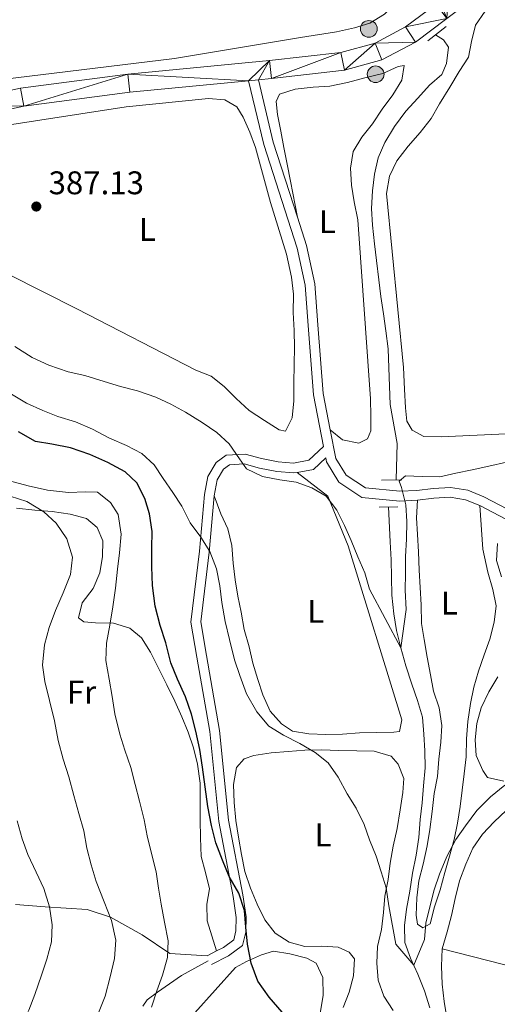
# Model space of a CAD drawing. Units: metres. Extents: x 634371 to 638884, y 708724 to 711781.
# Drawn here: x 635974 to 636120, y 710163 to 710464 of the extents above; entities that cross this region are included whole.
import ezdxf
from ezdxf.enums import TextEntityAlignment as Align

# ---------------------------------------------------------------- set-up
doc = ezdxf.new("R2010")
doc.units = ezdxf.units.M
doc.header["$MEASUREMENT"] = 0
doc.linetypes.add('DGN Style 2', pattern=[49.46236156225427, 29.67741693735256, -19.78494462490171])
doc.linetypes.add('DGN Style 3', pattern=[69.24730618715598, 49.46236156225427, -19.78494462490171])
for name, color, linetype, lineweight in [('Carátula', 7, 'Continuous', 5), ('Elementos auxiliares', 7, 'Continuous', 5), ('Entidades rústicas y varios', 7, 'Continuous', 5), ('Hidrografía', 7, 'Continuous', 5), ('Relieve y altimetría', 7, 'Continuous', 5), ('Textos de rotulación', 7, 'Continuous', 5), ('Viales y ferrocarril', 7, 'Continuous', 5)]:
    doc.layers.add(name, color=color, linetype=linetype, lineweight=lineweight)
doc.styles.add('Style-arial', font='arial.shx', dxfattribs={"bigfont": 'arialbig.shx'})
doc.styles.add('Style-Arial Narrow', font='txt')

# ---------------------------------------------------------------- blocks, each defined once
blk = doc.blocks.new('5HITCA')
at = {"layer": 'Viales y ferrocarril', "linetype": 'Continuous', "lineweight": 5}
h = blk.add_hatch(color=1, dxfattribs=at)
edge = h.paths.add_edge_path()
edge.add_arc((0, 0), 2.558578010358639, 0, 360)
at = {"layer": 'Viales y ferrocarril', "color": 250, "linetype": 'Continuous', "lineweight": 5}
blk.add_circle((0, 0), 2.558578010358639, dxfattribs=at)
blk = doc.blocks.new('5PATER')
at = {"layer": 'Relieve y altimetría', "linetype": 'Continuous', "lineweight": 5}
h = blk.add_hatch(color=250, dxfattribs=at)
edge = h.paths.add_edge_path()
edge.add_ellipse((0, 0), major_axis=(-1.095731442945027, -1.110710700472634), ratio=0.9994222409660319, start_angle=0, end_angle=360)

msp = doc.modelspace()

# ---------------------------------------------------------------- linework, layer by layer
at = {"layer": 'Carátula', "color": 7, "linetype": 'Continuous', "lineweight": 5}
msp.add_3dface([(634429.52, 708724.0800000001), (638883.6499999999, 708811.78), (638825.19, 711781.22), (634371.05, 711693.52)], dxfattribs=at)
at = {"layer": 'Elementos auxiliares', "color": 250, "linetype": 'Continuous', "lineweight": 5}
msp.add_3dface([(635294.99, 709135.04), (635250.02, 711448.4199999999), (638671.5800000001, 711515.78), (638717.6799999999, 709202.4299999999)], dxfattribs=at)
at = {"layer": 'Entidades rústicas y varios', "color": 92, "linetype": 'Continuous', "lineweight": 5}
msp.add_line((636137.22, 710171.0900000001, 397.87), (636103.46, 710179.74, 396.48), dxfattribs=at)
for points in [[(636055.6399999999, 710560.46, 384.8), (636071.31, 710559.1400000001, 385.15), (636073.3300000001, 710555.26, 385.15), (636083.46, 710515.4299999999, 385.49), (636089.81, 710478.3800000001, 386.19), (636089.8999999999, 710473.23, 386.19), (636088.3899999999, 710468.22, 386.19), (636085.77, 710465.6799999999, 386.19), (636081.3700000001, 710462.94, 386.19), (636076.6000000001, 710461.4299999999, 386.19), (636071.1100000001, 710460.27, 386.19), (636060.1100000001, 710458.47, 386.19), (636021.6399999999, 710452.1100000001, 385.84), (635968.94, 710445.6699999999, 385.15), (635929.48, 710435.01, 385.15), (635908.74, 710431.27, 385.15), (635901.5700000001, 710434.3400000001, 385.15), (635898.26, 710440.51, 385.15), (635885.95, 710473.19, 384.8), (635883.1000000001, 710483.98, 384.45), (635880.1300000001, 710490.8600000001, 384.1), (635876.6699999999, 710495.6000000001, 384.1), (635868.0800000001, 710508.49, 383.47)], [(636140.51, 710338.0900000001, 387.31), (636103.19, 710336.3700000001, 388.35), (636097.8600000001, 710336.45, 388.7), (636094.27, 710338.3400000001, 388.7), (636092.6200000001, 710341.1599999999, 388.7), (636092.19, 710345.24, 388.7), (636091.9099999999, 710350.9299999999, 388.7), (636091.6200000001, 710357.5, 388.7), (636086.4099999999, 710410.75, 388.35), (636087.3899999999, 710416.1000000001, 388.35), (636089.6200000001, 710420.77, 388.35), (636093.0900000001, 710425.27, 388.35), (636096.75, 710429.4299999999, 388.35), (636100.06, 710433.75, 388.35), (636102.6399999999, 710438.24, 388.35), (636105.76, 710443.28, 388.35), (636108.69, 710448.1300000001, 388), (636111.46, 710452.45, 388), (636112.44, 710457.26, 387.31), (636113.6000000001, 710462.26, 386.61), (636116.55, 710466.5800000001, 386.61)], [(636069.22, 710338.52, 389.46), (636073.01, 710335.3999999999, 389.46), (636078, 710334.4199999999, 389.46), (636080.6499999999, 710335.71, 389.46), (636081.6699999999, 710338.22, 389.46), (636081.5900000001, 710342.6599999999, 389.46), (636081.5, 710348, 389.46), (636077.69, 710402.7, 389.11), (636076.52, 710408.19, 389.11), (636075.72, 710413.3300000001, 389.11), (636075.45, 710418.48, 389.11), (636076.25, 710423.6499999999, 389.11), (636078.8400000001, 710427.97, 389.11), (636082.1499999999, 710432.1100000001, 389.11), (636085.0900000001, 710436.6100000001, 388.77), (636088.3899999999, 710440.94, 388.77), (636091.1599999999, 710445.4299999999, 388.77), (636091.79, 710449.8900000001, 388.77), (636090.02, 710449.6799999999, 388.77), (636085.26, 710447.46, 388.77), (636079.77, 710446.1200000001, 388.77), (636074.46, 710444.78, 388.77), (636069.1399999999, 710443.6200000001, 388.77), (636063.99, 710443.3500000001, 388.42), (636058.49, 710442.72, 388.42), (636053.71, 710441.21, 388.42), (636052.69, 710438.8800000001, 388.42), (636053.1100000001, 710434.98, 388.42), (636054.0900000001, 710429.8400000001, 388.42), (636055.0700000001, 710424.8800000001, 388.42), (636056.05, 710419.74, 388.42), (636057.03, 710414.6000000001, 388.42), (636059.19, 710403.53, 388)], [(635966.4199999999, 710431.05, 387.3), (636006.8500000001, 710437.28, 387.3), (636032.05, 710439.8600000001, 387.3), (636037.04, 710439.4099999999, 387.65), (636040.6300000001, 710437.3400000001, 387.65), (636042.6499999999, 710434.1699999999, 387.65), (636044.6799999999, 710429.5900000001, 387.65), (636046.3700000001, 710424.8200000001, 387.65), (636050.9299999999, 710408, 388)], [(636050.9299999999, 710408, 388), (636055.8300000001, 710392.27, 388), (636057.3800000001, 710385.1799999999, 388), (636058, 710380.03, 388), (636057.9199999999, 710374.3400000001, 388), (636058.2, 710368.8400000001, 388), (636058.29, 710363.6799999999, 388), (636058.2, 710358.52, 388), (636058.1300000001, 710352.6499999999, 388), (636058.05, 710347.3200000001, 388), (636057.6000000001, 710342.1499999999, 388), (636055.54, 710338.03, 388), (636053.5800000001, 710338.53, 388), (636049.0800000001, 710341.29, 388), (636044.4099999999, 710344.4099999999, 388), (636040.4299999999, 710348.0700000001, 388), (636036.81, 710351.74, 387.65), (636032.8400000001, 710354.8800000001, 387.65), (636028.1799999999, 710356.75, 387.65), (635991.76, 710375.49, 387.65), (635960.3600000001, 710391.29, 387.65)], [(636059.1599999999, 710325.47, 390.37), (636068.54, 710318.1699999999, 390.72), (636074.6699999999, 710302.98, 391.06), (636091.0800000001, 710249.75, 392.1), (636090.4299999999, 710246.1799999999, 392.1), (636088.6599999999, 710245.98, 392.1), (636083.3200000001, 710245.8800000001, 392.1), (636078.1699999999, 710245.79, 392.1), (636073.02, 710245.3400000001, 392.45), (636067.8700000001, 710245.25, 392.45), (636062.7, 710245.52, 393.15), (636057.71, 710246.3200000001, 393.49), (636054.29, 710248.5700000001, 393.84), (636050.8500000001, 710252.4199999999, 394.54), (636048.6300000001, 710257.3600000001, 394.54), (636047.1200000001, 710262.1400000001, 394.54), (636045.6100000001, 710267.0900000001, 394.54), (636044.46, 710272.05, 394.54), (636042.94, 710277.3500000001, 394.54), (636041.96, 710282.6699999999, 394.54), (636040.98, 710287.6300000001, 394.54), (636040.1799999999, 710292.6000000001, 394.54), (636039.56, 710297.74, 394.19), (636039.1100000001, 710303.0700000001, 393.84), (636037.95, 710308.2, 392.8), (636035.74, 710312.79, 392.1), (636033.73, 710318.31, 391.82)], [(636114.96, 710315.31, 392.01), (636115.9099999999, 710301.99, 391.32), (636117.45, 710294.9099999999, 391.32), (636118.97, 710289.6000000001, 391.32), (636119.95, 710284.6400000001, 391.32), (636119.3200000001, 710279.6499999999, 391.32), (636117.99, 710274.47, 391.32), (636116.3, 710269.6400000001, 391.32), (636114.6100000001, 710264.6300000001, 391.66), (636113.0900000001, 710259.8, 392.01), (636112.1100000001, 710254.8, 392.36), (636111.3200000001, 710249.28, 392.36), (636110.8800000001, 710243.94, 392.36), (636110.8, 710238.4199999999, 392.36), (636110.1799999999, 710233.25, 392.7), (636109.56, 710228.26, 393.05), (636108.94, 710223.27, 393.05), (636108.1399999999, 710218.1000000001, 393.4), (636107.1599999999, 710213.1100000001, 393.4), (636105.6499999999, 710208.1000000001, 393.4), (636104.31, 710203.1000000001, 393.75), (636102.81, 710197.74, 393.75), (636101.1200000001, 710192.55, 393.75), (636099.79, 710187.3700000001, 394.09), (636097.5, 710186.0900000001, 394.09), (636095.8800000001, 710187.3, 394.09), (636095.48, 710189.96, 394.09), (636095.74, 710195.3, 394.09), (636096.3600000001, 710200.47, 394.09), (636097.69, 710205.6499999999, 394.09), (636098.8400000001, 710211.1799999999, 394.09), (636099.6399999999, 710216.1799999999, 393.75), (636100.4299999999, 710221.7, 393.75), (636101.04, 710227.23, 393.4), (636102.02, 710232.3999999999, 393.4), (636102.46, 710237.74, 393.4), (636103.0800000001, 710242.9099999999, 393.05), (636103.3400000001, 710248.0700000001, 393.05), (636102.54, 710253.3900000001, 392.36), (636100.8500000001, 710258.52, 392.36), (636099.8700000001, 710263.48, 392.01), (636098.8800000001, 710268.97, 392.01), (636097.8999999999, 710274.29, 391.66), (636097.1000000001, 710279.25, 391.66), (636097, 710284.94, 391.66), (636096.73, 710290.27, 391.32), (636096.46, 710295.6000000001, 391.32), (636096.1799999999, 710301.1100000001, 391.32), (636095.9099999999, 710306.44, 390.97), (636095.6399999999, 710311.5900000001, 390.97), (636095.95, 710316.96, 390.62)], [(635973.3300000001, 710314.56, 409.52), (635978.8600000001, 710313.94, 409.52), (635984.2, 710313.5, 409.52), (635989.72, 710312.71, 409.18), (635994.73, 710311.3800000001, 409.18), (635997.98, 710308.5900000001, 408.83), (635999.6499999999, 710304.53, 408.48), (635999.55, 710299.73, 408.13), (635998.75, 710294.73, 408.13), (635996.71, 710289.8999999999, 408.13), (635993.3999999999, 710285.5700000001, 408.13), (635992.24, 710280.9299999999, 406.05), (635993.8600000001, 710279.71, 405.7), (635997.4199999999, 710279.4199999999, 405.36), (636002.94, 710279.3400000001, 404.66), (636007.94, 710277.8300000001, 403.62), (636011.55, 710274.8700000001, 402.23), (636014.3, 710270.47, 401.88), (636016.69, 710265.53, 401.88), (636019.27, 710260.4199999999, 401.54), (636021.6699999999, 710255.48, 401.54), (636023.8899999999, 710250.72, 401.19), (636025.75, 710245.96, 400.84), (636027.44, 710241.1799999999, 400.84), (636028.5900000001, 710236.23, 400.84), (636029.4099999999, 710230.3700000001, 401.19), (636029.5, 710224.8600000001, 401.19), (636029.4199999999, 710219.1699999999, 401.19)], [(636121.5700000001, 710293.56, 394.09), (636120.06, 710298.51, 394.09), (636120.3300000001, 710303.6699999999, 393.74)], [(636122.3200000001, 710230.98, 394.09), (636117.3200000001, 710232.1400000001, 394.09), (636115.8600000001, 710234.24, 394.09), (636113.8200000001, 710238.8300000001, 394.09), (636113.56, 710243.6300000001, 394.09), (636114.01, 710248.6100000001, 394.09), (636115.3400000001, 710253.44, 394.09), (636117.75, 710258.28, 394.09), (636120.51, 710262.95, 394.09)], [(636073.19, 710161.78, 397.86), (636075.06, 710166.44, 397.17), (636076.3899999999, 710171.44, 396.82), (636076.6599999999, 710176.6000000001, 395.78), (636075.02, 710178.71, 395.43), (636071.6200000001, 710180.25, 395.43), (636066.6300000001, 710180.51, 395.43), (636061.48, 710180.4199999999, 396.82), (636056.6499999999, 710181.76, 397.17), (636052.3400000001, 710184.53, 397.17), (636049.24, 710188.56, 397.17), (636046.8500000001, 710193.3200000001, 397.17), (636044.8, 710198.27, 397.17), (636043.1100000001, 710203.3900000001, 397.17), (636042.1300000001, 710208.53, 397.17), (636041.1499999999, 710213.8500000001, 397.17), (636040.3500000001, 710218.99, 397.17), (636039.8999999999, 710224.5, 397.17), (636039.6200000001, 710230, 397.17), (636040.6000000001, 710235.1799999999, 396.82), (636042.8600000001, 710237.8800000001, 396.82), (636045.8700000001, 710238.8300000001, 396.47), (636051.19, 710239.6300000001, 396.13), (636056.3400000001, 710240.0800000001, 396.13), (636061.48, 710240.52, 395.43), (636066.6399999999, 710240.6100000001, 395.08), (636071.8, 710240.3500000001, 394.39), (636077.31, 710240.27, 394.04), (636082.6499999999, 710240.19, 393.7), (636087.8300000001, 710238.6799999999, 393.35), (636090.01, 710236.23, 393.35), (636091.69, 710231.81, 393.35), (636091.4099999999, 710227.54, 393.35), (636090.6100000001, 710222.19, 393.35), (636089.6499999999, 710216.48, 393.35), (636088.5, 710211.1300000001, 393.35), (636087.52, 710205.95, 393.35), (636086.8999999999, 710200.96, 393.7), (636085.9199999999, 710195.79, 393.7), (636085.48, 710190.8, 394.04), (636084.8600000001, 710185.6400000001, 395.43), (636083.7, 710180.46, 395.78), (636083.44, 710175.3, 396.13), (636083.8800000001, 710170.1499999999, 396.13), (636085.5700000001, 710165.2, 397.17), (636088.49, 710160.81, 397.52)], [(636103.46, 710179.74, 396.48), (636104.97, 710184.9199999999, 396.48), (636106.3, 710189.9199999999, 396.48), (636107.46, 710195.1000000001, 396.48), (636108.78, 710200.46, 396.48), (636110.6499999999, 710205.6499999999, 396.48), (636112.8700000001, 710210.49, 396.14), (636115.8200000001, 710214.81, 396.14), (636119.31, 710218.6000000001, 396.14), (636122.98, 710222.05, 396.14), (636127.2, 710224.79, 396.14), (636131.6300000001, 710225.5800000001, 396.14), (636135.3899999999, 710224.3999999999, 396.14), (636137.6499999999, 710223.56, 396.14)], [(636029.4199999999, 710219.1699999999, 401.19), (636029.52, 710213.6599999999, 401.19), (636029.8, 710207.97, 401.54), (636031.1300000001, 710203.02, 401.54), (636032.29, 710198.06, 401.54), (636031.48, 710193.4199999999, 401.54), (636031.5700000001, 710188.27, 401.54), (636034.47, 710179.06, 400.99)], [(636031.5800000001, 710177.6000000001, 401.19), (636020.19, 710178.29, 403.97), (636011.73, 710184.01, 405.7), (636002.03, 710189.3500000001, 409.18), (635994.8800000001, 710191.71, 410.22), (635982.06, 710192.55, 414.73), (635972.98, 710193.28, 417.51)], [(636066.1000000001, 710160.06, 399.25), (636067.0800000001, 710165.4099999999, 399.25), (636066.98, 710170.9199999999, 398.9), (636064.94, 710175.3300000001, 398.9), (636062.0700000001, 710176.8800000001, 398.9), (636056.8899999999, 710178.21, 398.9), (636051.8999999999, 710179.01, 398.9), (636048.19, 710177.8800000001, 398.9), (636043.6000000001, 710175.8400000001, 399.95), (636040.25, 710174, 399.25)], [(636104.8999999999, 710158.6000000001, 397.18), (636104.1000000001, 710163.5700000001, 396.83), (636103.47, 710168.8900000001, 396.48), (636103.2, 710174.3999999999, 396.48), (636103.46, 710179.74, 396.48)], [(636040.25, 710174, 399.25), (636021.5900000001, 710153.23, 401.68)]]:
    msp.add_polyline3d(points, dxfattribs=at)
at = {"layer": 'Hidrografía', "color": 142, "linetype": 'DGN Style 3', "lineweight": 15}
for points in [[(636089.3500000001, 710323.1400000001, 389.39), (636089.72, 710334.3500000001, 388.35), (636087.56, 710346.22, 388), (636087.1799999999, 710357.4199999999, 388), (636086.8999999999, 710363.28, 388), (636086.27, 710368.78, 388), (636085.47, 710373.9299999999, 388), (636084.6699999999, 710379.25, 388), (636084.04, 710384.3900000001, 388), (636083.3999999999, 710390.25, 388), (636082.78, 710395.3900000001, 387.66), (636082.1499999999, 710401.0700000001, 387.66), (636081.8800000001, 710406.22, 387.66), (636082.1399999999, 710411.56, 387.66), (636082.76, 710416.73, 387.66), (636083.9199999999, 710421.73, 387.66), (636085.97, 710426.3900000001, 387.66), (636088.9099999999, 710431.24, 387.66), (636092.3800000001, 710435.9299999999, 387.31), (636096.04, 710439.8999999999, 387.31), (636099.53, 710443.8800000001, 387.31), (636103.3800000001, 710447.1400000001, 386.96), (636104.75, 710450.55, 386.96), (636105.3700000001, 710455.54, 386.96), (636103.9099999999, 710457.8200000001, 386.96), (636101.4199999999, 710459.3300000001, 386.96)], [(636099.7, 710161.69, 395.99), (636098.01, 710166.8200000001, 395.64), (636095.97, 710171.94, 395.3), (636093.74, 710176.8800000001, 394.95), (636092.06, 710181.6499999999, 394.6), (636091.97, 710186.8, 394.25), (636092.5900000001, 710191.79, 394.25), (636093.56, 710197.3200000001, 394.25), (636094.3500000001, 710202.8500000001, 394.25), (636095.5, 710208.3800000001, 393.91), (636096.3, 710213.73, 393.56), (636096.73, 710219.25, 393.56), (636097.3500000001, 710224.4199999999, 393.56), (636097.79, 710229.5800000001, 392.87), (636098.23, 710235.1000000001, 392.17), (636098.1399999999, 710240.26, 391.82), (636097.8700000001, 710245.4099999999, 391.48), (636097.4199999999, 710250.56, 391.13), (636095.9099999999, 710255.69, 390.78), (636094.22, 710260.6400000001, 390.78), (636092.3500000001, 710266.29, 390.43), (636090.8300000001, 710271.78, 390.43), (636089.49, 710277.0900000001, 390.43), (636088.69, 710282.23, 390.43), (636088.05, 710287.9099999999, 390.43), (636087.96, 710293.4199999999, 390.09), (636087.8600000001, 710298.75, 390.09), (636087.5900000001, 710304.26, 389.74), (636087.01, 710314.9199999999, 389.39)]]:
    msp.add_polyline3d(points, dxfattribs=at)
at = {"layer": 'Relieve y altimetría', "color": 30, "linetype": 'Continuous', "lineweight": 5, "flags": 128}
for points, elevation in [([(635978.1300000001, 710360.6599999999), (635972.74, 710363.94)], 390), ([(636123.0800000001, 710328.54), (636117.77, 710327.3800000001), (636112.6300000001, 710326.22), (636107.6699999999, 710325.24), (636102.71, 710324.0900000001), (636097.3700000001, 710324.1699999999), (636092.21, 710324.44), (636090.28, 710322.8), (636091.03, 710320.8600000001), (636092.3700000001, 710315.55), (636092.6399999999, 710310.3999999999), (636092.55, 710305.06), (636092.29, 710299.72), (636092.21, 710294.56), (636092.1200000001, 710289.3999999999), (636092.3999999999, 710283.54), (636090.8300000001, 710271.78), (636081.27, 710289.75), (636079.76, 710294.7), (636077.71, 710299.6400000001), (636075.6699999999, 710304.5900000001), (636073.6300000001, 710309.1699999999), (636071.24, 710313.9299999999), (636067.96, 710318.1400000001), (636063.6499999999, 710320.73), (636058.8200000001, 710322.4299999999), (636053.8300000001, 710323.23), (636048.48, 710324.2), (636043.6300000001, 710326.6000000001), (636041.45, 710329.5900000001), (636038.3400000001, 710334.1599999999), (636034.55, 710337.6499999999), (636030.05, 710340.77), (636025.01, 710343.8800000001), (636020.53, 710346.29), (636015.8600000001, 710348.52), (636010.3200000001, 710350.3800000001), (636005.1399999999, 710351.71), (636000.1300000001, 710353.22), (635994.23, 710355.0700000001), (635989.06, 710356.23), (635983.1499999999, 710358.25), (635978.1300000001, 710360.6599999999)], 390), ([(636122.6300000001, 710229.79), (636118.25, 710226.1599999999), (636114.05, 710222), (636110.5800000001, 710217.31), (636107.6300000001, 710213.1699999999), (636104.8800000001, 710207.97), (636102.6599999999, 710202.5900000001), (636100.97, 710197.76), (636099.6399999999, 710192.5800000001), (636098.48, 710187.5800000001), (636098.03, 710182.6000000001), (636094.74, 710174.6699999999), (636089.29, 710181.1499999999), (636087.1300000001, 710192.8500000001), (636086.3200000001, 710198.3400000001), (636084.81, 710203.3), (636083.3, 710208.0700000001), (636081.26, 710213.01), (636079.5800000001, 710217.79), (636077.1799999999, 710222.72), (636074.4299999999, 710227.1200000001), (636071.6799999999, 710232.23), (636068.5800000001, 710236.6200000001), (636064.6100000001, 710239.75), (636059.94, 710242.51), (636054.9099999999, 710245.0900000001), (636050.4199999999, 710247.8500000001), (636046.79, 710252.24), (636043.6699999999, 710257.69), (636041.6100000001, 710263.3500000001), (636039.9299999999, 710268.1200000001), (636038.3899999999, 710274.31), (636037.05, 710279.8), (636036.06, 710285.6499999999), (636035.44, 710290.8), (636034.46, 710295.94), (636032.4099999999, 710301.24), (636029.6599999999, 710305.6300000001), (636026.3899999999, 710310.02), (636023.81, 710315.1300000001), (636021.06, 710319.3500000001), (636018.1399999999, 710323.5700000001), (636015.3999999999, 710327.79), (636011.6100000001, 710331.28), (636006.94, 710333.6799999999), (636001.75, 710335.8999999999), (635996.54, 710338.6599999999), (635991.3500000001, 710340.8800000001), (635985.98, 710342.56), (635981.3300000001, 710344.4299999999), (635976.31, 710346.6599999999), (635971.81, 710349.4199999999)], 395), ([(636006.4099999999, 710240.45), (636004.8999999999, 710245.3999999999), (636003.3700000001, 710251.5900000001), (636002.5700000001, 710256.9099999999), (636001.5800000001, 710262.23), (636000.5900000001, 710267.8999999999), (636000.8600000001, 710273.24), (636001.8200000001, 710278.77), (636002.79, 710284.3), (636003.5800000001, 710290), (636004.19, 710295.8800000001), (636004.81, 710300.8700000001), (636005.25, 710306.5700000001), (636004.4299999999, 710312.6000000001), (636002.05, 710316.29), (635998.0900000001, 710319.4199999999), (635994.3500000001, 710319.54), (635989.2, 710319.27), (635982.78, 710320.04), (635976.8899999999, 710321.3600000001), (635971.1799999999, 710322.8600000001)], 405), ([(636001.9099999999, 710171.1699999999), (636003.24, 710176.7), (636003.6699999999, 710182.3999999999), (636002.3200000001, 710188.4199999999), (636000.0900000001, 710194.0700000001), (635997.6699999999, 710200.26), (635996.1599999999, 710205.3900000001), (635994.8200000001, 710210.52), (635993.8400000001, 710215.8400000001), (635992.3200000001, 710221.1400000001), (635990.8, 710226.6300000001), (635989.28, 710232.29), (635987.5800000001, 710237.77), (635986.06, 710243.44), (635984.8899999999, 710249.46), (635983.3600000001, 710255.6599999999), (635982.01, 710261.5), (635981.21, 710266.47), (635981.81, 710272.7), (635983.3200000001, 710278.06), (635985.1799999999, 710283.25), (635987.5800000001, 710288.6300000001), (635989.79, 710294.1799999999), (635990.4099999999, 710299.52), (635988.71, 710305.1799999999), (635985.4199999999, 710309.9299999999), (635981.6300000001, 710313.4199999999), (635976.4099999999, 710316.53), (635971.4099999999, 710318.22)], 410), ([(636014.55, 710161.8200000001), (636016.24, 710166.8300000001), (636017.94, 710171.6599999999), (636019.44, 710177.02), (636019.71, 710182.1799999999), (636018.54, 710187.8500000001), (636017.56, 710193.3400000001), (636016.76, 710198.31), (636015.96, 710203.27), (636014.4299999999, 710209.29), (636013.28, 710214.25), (636012.3, 710219.21), (636010.95, 710224.8800000001), (636009.6200000001, 710230.01), (636008.28, 710235.1400000001), (636006.4099999999, 710240.45)], 405), ([(635971.69, 710151.25), (635974.79, 710156.46), (635977.03, 710160.95), (635978.8999999999, 710165.78), (635980.9299999999, 710171.6799999999), (635982.6200000001, 710176.51), (635983.95, 710181.8700000001), (635984.21, 710187.03), (635983.3999999999, 710192.53), (635981.7, 710198.19), (635979.31, 710203.1300000001), (635976.72, 710208.5900000001), (635975.04, 710213.3700000001), (635973.52, 710218.8500000001)], 415), ([(635998.3800000001, 710160.0800000001), (636000.4199999999, 710165.27), (636001.9099999999, 710171.1699999999)], 410)]:
    msp.add_lwpolyline(points, dxfattribs=dict(at, elevation=elevation))
at = {"layer": 'Relieve y altimetría', "color": 30, "linetype": 'Continuous', "lineweight": 25, "elevation": 400, "flags": 128}
for points in [[(635995.72, 710330.9099999999), (635989.8200000001, 710332.94), (635984.1100000001, 710334.0900000001), (635979.1100000001, 710334.8900000001), (635973.9099999999, 710337.8200000001)], [(636054.56, 710160.3600000001), (636050.5700000001, 710164.9199999999), (636047.1000000001, 710169.8300000001), (636045.05, 710175.31), (636043.8800000001, 710181.1599999999), (636043.4299999999, 710186.31), (636042.99, 710191.45), (636041.29, 710196.76), (636038.3600000001, 710201.8600000001), (636036.3200000001, 710206.81), (636034.27, 710212.1000000001), (636032.9299999999, 710217.4099999999), (636031.76, 710223.26), (636030.94, 710229.29), (636030.1200000001, 710235.3200000001), (636029.3200000001, 710240.6400000001), (636028.1499999999, 710246.31), (636026.8200000001, 710251.45), (636024.94, 710256.75), (636022.54, 710262.22), (636020.49, 710267.1599999999), (636018.96, 710273.3600000001), (636017.27, 710278.6599999999), (636015.74, 710284.5), (636014.9199999999, 710290.8900000001), (636014.6399999999, 710296.5700000001), (636014.72, 710302.27), (636014.8, 710307.4199999999), (636014, 710312.74), (636012.49, 710317.52), (636010.1000000001, 710322.28), (636006.48, 710325.5900000001), (636001.27, 710328.52), (635995.72, 710330.9099999999)]]:
    msp.add_lwpolyline(points, dxfattribs=at)
at = {"layer": 'Viales y ferrocarril', "color": 1, "linetype": 'DGN Style 2', "lineweight": 5}
for p, q in [((636099.04, 710457.48, 387.63), (636104.6499999999, 710461.8400000001, 387.63)), ((636084.95, 710323.06, 389.74), (636091.1699999999, 710323.1699999999, 389.74)), ((636084.2, 710314.8700000001, 389.74), (636089.8899999999, 710314.97, 389.74))]:
    msp.add_line(p, q, dxfattribs=at)
at = {"layer": 'Viales y ferrocarril', "color": 250, "linetype": 'Continuous', "lineweight": 15}
msp.add_line((636044.23, 710445.27, 387.47), (636047.25, 710445.56, 387.52), dxfattribs=at)
at = {"layer": 'Viales y ferrocarril', "color": 250, "linetype": 'DGN Style 3', "lineweight": 5}
msp.add_line((636034.47, 710179.06, 400.99), (636031.5800000001, 710177.6000000001, 401.19), dxfattribs=at)
at = {"layer": 'Viales y ferrocarril', "color": 250, "linetype": 'Continuous', "lineweight": 5, "extrusion": (-0.2620778741999814, -0.0627665497033569, 0.9630033998346812), "elevation": -210912.9735366114, "flags": 128}
msp.add_lwpolyline([(-542765.8979174201, 755122.5369147833), (-542746.3194803016, 755122.5369147831), (-542722.2428700418, 755124.4293836439)], dxfattribs=at)
at = {"layer": 'Viales y ferrocarril', "color": 250, "linetype": 'Continuous', "lineweight": 5, "extrusion": (0.05848924424074971, 0.00257819614628013, 0.9982847094956315), "elevation": 39423.67835221053, "flags": 128}
msp.add_lwpolyline([(681630.2423062846, -665565.1750639868), (681626.8817505057, -665561.2465318365), (681626.1988456189, -665556.293165212)], dxfattribs=at)
at = {"layer": 'Viales y ferrocarril', "color": 250, "linetype": 'DGN Style 3', "lineweight": 5, "extrusion": (-0.2437759816064866, -0.323226098313536, 0.9143840331943699), "elevation": -384303.5473273883, "flags": 128}
msp.add_lwpolyline([(80156.38194395439, 868951.076628183), (80180.01355583908, 868955.3498377178), (80184.21902610734, 868955.5721434164)], dxfattribs=at)
at = {"layer": 'Viales y ferrocarril', "color": 250, "linetype": 'Continuous', "lineweight": 15}
for points in [[(636047.25, 710445.56, 387.52), (636051.26, 710445.95, 387.58), (636073.56, 710448.52, 387.93), (636085, 710451.6400000001, 387.93), (636095.25, 710457.1000000001, 387.93), (636104.8999999999, 710464.28, 388.27), (636117.3300000001, 710473.6699999999, 387.58), (636167.81, 710516.75, 386.19), (636192.51, 710536.23, 385.84), (636210.71, 710548.8300000001, 385.84), (636236.9299999999, 710565.3700000001, 385.5), (636262.98, 710580.9299999999, 385.15), (636289.3800000001, 710592.5900000001, 385.5), (636322.25, 710605.56, 385.5), (636372.7, 710624.1499999999, 385.5), (636400.1200000001, 710632.05, 385.5), (636461.96, 710650.05, 385.5), (636511.6799999999, 710666.47, 385.5), (636545.5900000001, 710679.47, 385.5)], [(635537.23, 710259.1100000001, 386.77), (635541.5800000001, 710261.6300000001, 386.88), (635555.24, 710273.25, 386.88), (635596.3400000001, 710312.03, 387.23), (635630.6300000001, 710343.75, 386.88), (635649.23, 710357.95, 386.54), (635680.6200000001, 710372.8999999999, 385.5), (635724.7, 710393.77, 384.8), (635744.49, 710401.06, 384.8), (635764.3200000001, 710405.8500000001, 384.8), (635805.6499999999, 710411.3800000001, 384.8), (635890.8, 710423.2, 385.5), (635912.4099999999, 710427.6699999999, 385.84), (635949.75, 710437.5700000001, 386.19), (635974.55, 710442.99, 386.19), (636007.3700000001, 710447.3, 386.88), (636050.6799999999, 710451.44, 387.58), (636072.51, 710453.96, 387.93), (636082.95, 710456.81, 387.93), (636092.29, 710461.78, 387.93), (636101.5900000001, 710468.7, 388.27), (636102.78, 710469.6000000001, 388.2)], [(635951.05, 710432.2, 386.19), (635975.5, 710437.54, 386.19), (636007.99, 710441.81, 386.88), (636044.23, 710445.27, 387.47)]]:
    msp.add_polyline3d(points, dxfattribs=at)
at = {"layer": 'Viales y ferrocarril', "color": 250, "linetype": 'DGN Style 3', "lineweight": 5}
for points in [[(636044.23, 710445.27, 387.49), (636048.9099999999, 710425.72, 387.49), (636059.0700000001, 710394.0800000001, 388.19), (636061.55, 710382.74, 388.53), (636062.47, 710370.4199999999, 388.88), (636064.0900000001, 710349.2, 388.88), (636067.1599999999, 710333.3800000001, 389.77), (636062.6699999999, 710329.1699999999, 390.08), (636057.98, 710328.3, 390.43), (636053.28, 710328.73, 390.43), (636048.23, 710329.6699999999, 390.43), (636043.24, 710331.06, 390.43), (636037.3899999999, 710330.75, 390.77), (636034.3300000001, 710328.49, 390.77), (636031.78, 710324.22, 391.12), (636030.75, 710318.71, 391.82), (636029.27, 710301.3999999999, 394.94), (636026.6000000001, 710279.6400000001, 396.68), (636028.4299999999, 710268.97, 397.02), (636032.3800000001, 710246.1499999999, 397.72), (636035.1699999999, 710218.6200000001, 398.76), (636039.5, 710195.72, 399.45), (636040.48, 710189.31, 399.8), (636040.3800000001, 710185.1699999999, 400.15), (636039.72, 710182.45, 400.5), (636036.5800000001, 710180.1200000001, 400.84), (636034.47, 710179.06, 400.99)], [(636067.8400000001, 710329.8999999999, 389.85), (636068.0800000001, 710328.6499999999, 389.92), (636071.8600000001, 710322.5, 389.92), (636078.9299999999, 710317.78, 390.27), (636090.46, 710316.69, 390.27), (636095.95, 710316.96, 390.62)], [(636095.95, 710316.96, 390.62), (636100.9199999999, 710317.5800000001, 390.62), (636105.8600000001, 710317.8400000001, 390.62), (636110.54, 710317.1000000001, 390.62), (636114.96, 710315.31, 392.01)], [(636031.8800000001, 710176.05, 401.65), (636023.71, 710171.51, 403.22), (636016.4099999999, 710166.5, 404.89), (636013.28, 710164.06, 406.61), (636011.9199999999, 710162.1300000001, 406.87)]]:
    msp.add_polyline3d(points, dxfattribs=at)
at = {"layer": 'Viales y ferrocarril', "color": 250, "linetype": 'Continuous', "lineweight": 5}
for points in [[(636059.19, 710403.53, 388), (636061.97, 710394.8600000001, 388.19), (636064.53, 710383.1799999999, 388.53), (636065.47, 710370.6400000001, 388.88), (636067.0700000001, 710349.6000000001, 388.88), (636069.22, 710338.52, 389.46)], [(636069.22, 710338.52, 389.46), (636070.9199999999, 710329.75, 389.92), (636074.0800000001, 710324.6400000001, 389.92), (636079.97, 710320.7, 390.27), (636090.52, 710319.69, 390.27), (636095.69, 710319.96, 390.62), (636100.6599999999, 710320.5800000001, 390.62), (636106.02, 710320.8600000001, 390.62), (636111.3400000001, 710320, 390.62), (636116.22, 710318.03, 392.01), (636137.72, 710306.78, 393.74)], [(636059.1599999999, 710325.47, 390.37), (636058.1200000001, 710325.28, 390.43), (636052.8600000001, 710325.75, 390.43), (636047.55, 710326.75, 390.43), (636042.8999999999, 710328.04, 390.43), (636038.45, 710327.81, 390.77), (636036.5900000001, 710326.4299999999, 390.77), (636034.6399999999, 710323.1400000001, 391.12), (636033.73, 710318.31, 391.82)], [(636033.73, 710318.31, 391.82), (636032.25, 710301.0800000001, 394.94), (636029.6399999999, 710279.72, 396.68), (636031.3899999999, 710269.47, 397.02), (636035.3600000001, 710246.55, 397.72), (636038.1499999999, 710219.06, 398.76), (636042.46, 710196.22, 399.45), (636043.48, 710189.51, 399.8), (636043.3800000001, 710184.77, 400.15), (636042.3800000001, 710180.69, 400.5), (636038.1599999999, 710177.56, 400.84), (636032.94, 710174.9199999999, 401.19)]]:
    msp.add_polyline3d(points, dxfattribs=at)

# ---------------------------------------------------------------- block references
at = {"layer": 'Relieve y altimetría', "color": 250, "linetype": 'Continuous', "lineweight": 5}
msp.add_blockref('5PATER', (635979.3600000001, 710406.8, 387.13), dxfattribs=at)
at = {"layer": 'Viales y ferrocarril', "color": 250, "linetype": 'Continuous', "lineweight": 5}
for p in [(636081.02, 710461.1400000001, 386.63), (636083.1100000001, 710447.25, 388.71)]:
    msp.add_blockref('5HITCA', p, dxfattribs=at)

# ---------------------------------------------------------------- texts
at = {"layer": 'Entidades rústicas y varios', "color": 92, "linetype": 'Continuous', "lineweight": 5, "style": 'Style-Arial Narrow'}
for s, p in [('L', (636068.3831652175, 710402.17001, 388.55)), ('L', (636013.3031652174, 710399.7800100001, 387.68)), ('L', (636064.7931652174, 710282.97001, 392.43)), ('L', (636105.6431652175, 710285.47001, 391.53)), ('Fr', (635993.1825252271, 710258.23001, 409.3)), ('L', (636067.0631652174, 710214.5500099999, 395.73))]:
    msp.add_text(s, height=7.000020000000001, dxfattribs=at).set_placement(p, align=Align.MIDDLE_CENTER)
at = {"layer": 'Textos de rotulación', "color": 250, "linetype": 'Continuous', "lineweight": 5, "style": 'Style-arial'}
msp.add_text('387.13', height=7.000020000000001, dxfattribs=at).set_placement((635983.1100000001, 710410.55, 387.13))

# ---------------------------------------------------------------- meshes
at = {"layer": 'Viales y ferrocarril', "color": 20, "linetype": 'Continuous', "lineweight": 5}
mesh = msp.add_polyface(dxfattribs=at)
corners = [(636609.6300000001, 710708.46, 385.4999999999873), (636556.9499999997, 710683.8299999998, 385.500000000003), (636555.03, 710689.01, 385.4999999999947), (636548.5099999998, 710680.5900000001, 385.4999999999953), (636545.5899999999, 710679.47, 385.4999999999818), (636509.8200000001, 710671.6699999999, 385.4999999999872), (636511.6799999997, 710666.47, 385.4999999999897), (636461.96, 710650.05, 385.5000000000019), (636460.3200000001, 710655.3300000001, 385.4999999999865), (636400.1200000001, 710632.05, 385.4999999999914), (636398.5800000001, 710637.3500000001, 385.4999999999948), (636372.6999999997, 710624.1499999999, 385.49999999999), (636370.9799999997, 710629.3999999999, 385.499999999987), (636320.28, 710610.72, 385.4999999999843), (636322.25, 710605.56, 385.4999999999811), (636289.3800000001, 710592.5900000001, 385.4999999999957), (636092.29, 710461.7799999998, 387.930000000009), (636104.8999999999, 710464.28, 388.270000000002), (636095.25, 710457.0999999999, 387.9300000000113), (636101.5900000001, 710468.7, 388.2700000000108), (636102.78, 710469.6000000001, 388.1299999999976), (636105.3200000001, 710471.5199999998, 388.1300000000005), (636117.3300000001, 710473.6699999999, 387.5799999999943), (636113.8700000001, 710477.98, 387.5799999999975), (636167.81, 710516.75, 386.1900000000147), (636164.31, 710521.0199999998, 386.1900000000275), (636192.5099999998, 710536.23, 385.8399999999957), (636189.22, 710540.6699999999, 385.8399999999738), (636207.6599999999, 710553.44, 385.8399999999838), (636210.71, 710548.8299999998, 385.839999999998), (636234.04, 710570.0800000001, 385.4999999999875), (636236.9299999999, 710565.3700000001, 385.4999999999806), (636262.9799999997, 710580.9299999999, 385.1499999999986), (636260.4399999997, 710585.8400000001, 385.1499999999828), (636287.2500000002, 710597.69, 385.5000000000023)]
mesh.append_faces([[corners[k] for k in face] for face in [(0, 1, 2), (2, 4, 5), (5, 7, 8), (8, 9, 10), (10, 11, 12), (12, 11, 13), (22, 23, 24), (24, 25, 26), (26, 28, 29), (29, 30, 31), (31, 30, 32), (13, 15, 34), (34, 32, 33)]], dxfattribs={"vtx0": -1, "vtx1": -1, "color": 20})
mesh.append_faces([[corners[k] for k in face] for face in [(2, 1, 3), (2, 3, 4), (5, 4, 6), (5, 6, 7), (8, 7, 9), (10, 9, 11), (13, 11, 14), (13, 14, 15), (16, 17, 18), (17, 16, 19), (17, 19, 20), (17, 20, 21), (21, 22, 17), (22, 21, 23), (24, 23, 25), (26, 25, 27), (26, 27, 28), (29, 28, 30), (32, 30, 33), (34, 15, 32)]], dxfattribs={"vtx0": -1, "vtx2": -1, "color": 20})
mesh = msp.add_polyface(dxfattribs=at)
corners = [(635634.1899999997, 710339.52, 386.8800000000018), (635596.3399999999, 710312.03, 387.2299999999855), (635630.6300000001, 710343.7499999998, 386.8800000000125), (635652.1199999999, 710353.2099999997, 386.5400000000008), (635649.23, 710357.9499999997, 386.5400000000062), (635680.6200000001, 710372.8999999999, 385.4999999999844), (635682.99, 710367.9099999999, 385.4999999999824), (635726.8400000001, 710388.6699999997, 384.8000000000106), (635724.6999999997, 710393.77, 384.7999999999998), (635746.1000000001, 710395.7699999998, 384.8000000000054), (635744.4899999998, 710401.0599999998, 384.800000000004), (636082.9499999997, 710456.8099999998, 387.9300000000198), (636085, 710451.6399999997, 387.9300000000113), (636073.56, 710448.5199999998, 387.9300000000117), (636095.25, 710457.0999999999, 387.9300000000113), (636092.29, 710461.7799999998, 387.930000000009), (636072.5100000002, 710453.96, 387.9300000000155), (636051.26, 710445.95, 387.5799999999877), (636050.6799999997, 710451.44, 387.5799999999798), (636047.25, 710445.5599999998, 387.4899999999993), (636044.23, 710445.2699999998, 387.490000000014), (636007.3700000003, 710447.2999999998, 386.8800000000097), (636007.99, 710441.81, 386.8799999999925), (635975.5, 710437.5399999998, 386.1900000000125), (635974.5499999998, 710442.9899999998, 386.190000000011), (635949.75, 710437.5700000001, 386.1899999999974), (635951.0499999998, 710432.1999999997, 386.1900000000056), (635912.4099999997, 710427.6699999999, 385.8399999999847), (635913.6799999999, 710422.29, 385.8399999999867), (635890.8, 710423.2, 385.4999999999868), (635891.74, 710417.75, 385.4999999999867), (635806.3999999997, 710405.9099999997, 384.8000000000088), (635805.6499999999, 710411.3800000001, 384.799999999995), (635765.3400000001, 710400.4099999997, 384.8000000000185), (635764.3199999998, 710405.8500000001, 384.7999999999964)]
mesh.append_faces([[corners[k] for k in face] for face in [(0, 2, 3), (3, 5, 6), (6, 5, 7), (7, 8, 9), (12, 11, 14), (11, 13, 16), (16, 17, 18), (18, 20, 21), (21, 23, 24), (24, 23, 25), (25, 26, 27), (27, 28, 29), (29, 31, 32), (32, 33, 34), (34, 9, 10)]], dxfattribs={"vtx0": -1, "vtx1": -1, "color": 20})
mesh.append_faces([[corners[k] for k in face] for face in [(0, 1, 2), (3, 2, 4), (3, 4, 5), (7, 5, 8), (9, 8, 10), (11, 12, 13), (14, 11, 15), (16, 13, 17), (18, 17, 19), (18, 19, 20), (21, 20, 22), (21, 22, 23), (25, 23, 26), (27, 26, 28), (29, 28, 30), (29, 30, 31), (32, 31, 33), (34, 33, 9)]], dxfattribs={"vtx0": -1, "vtx2": -1, "color": 20})

doc.saveas('drawing.dxf')
